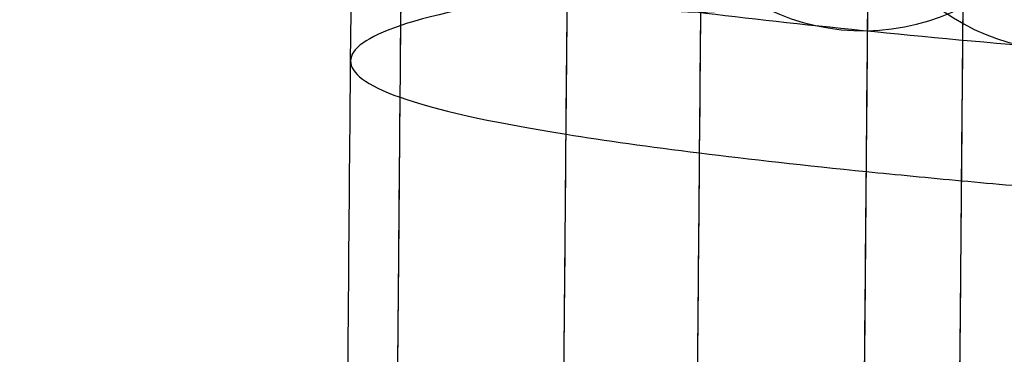
# Model space of a CAD drawing. Units: millimetres. Extents: x 42563 to 43179, y -5030 to -4442.
# Drawn here: x 42565 to 42574, y -4632 to -4629 of the extents above; entities that cross this region are included whole.
import ezdxf

# ---------------------------------------------------------------- set-up
doc = ezdxf.new("R2010")
doc.units = ezdxf.units.MM
doc.layers.add('图层 07', color=7, linetype='Continuous', true_color=0x000000)

msp = doc.modelspace()

# ---------------------------------------------------------------- linework, layer by layer
at = {"layer": '图层 07', "extrusion": (0.4121860300088701, -0.05102371277391421, -0.909669861763207)}
msp.add_circle((638.5511652718133, 38986.88855091228, 17701.19820551072), 2.499999317271601, dxfattribs=at)
at = {"layer": '图层 07', "extrusion": (0.4916779347916708, -0.04961595758444233, -0.8693624475395614)}
msp.add_circle((-328.8028015962591, 37271.06136675858, 21085.57271328675), 2.500000687915974, dxfattribs=at)
at = {"layer": '图层 07', "extrusion": (0.5649982495825535, -0.0478752560893652, -0.8237019714818148)}
msp.add_circle((-1015.512701779111, 35313.13780662767, 24206.18695861434), 2.499999265304934, dxfattribs=at)
at = {"layer": '图层 07'}
for points, knots in [([(42571.85336107534, -4959.401939713776, 140.9209310663717), (42571.58138377465, -4959.303621099716, 140.7870516965692), (42571.10936646299, -4959.089349483997, 140.558478900549), (42570.58750401381, -4958.720613740381, 140.3124909566489), (42570.22215673213, -4958.310124519469, 140.1426876822545), (42569.90418277877, -4957.714567378857, 139.9902807682368), (42569.7497615015, -4956.893611473575, 139.8868008963559), (42569.76193669997, -4955.498471913641, 139.8140637900305), (42569.7771556981, -4953.754547463733, 139.723142407124), (42569.84588550124, -4945.87889209781, 139.3125366167174), (42569.90852770514, -4938.700806511855, 138.9382993794734), (42570.03381211294, -4924.344635339939, 138.1898249049854), (42570.51059934719, -4869.710229772143, 135.3414012196841), (42571.20379473607, -4790.277905884071, 131.2001113055741), (42571.89699012497, -4710.845581996002, 127.0588213914641), (42572.37377735919, -4656.211176428207, 124.2103977061629), (42572.499061767, -4641.855005256291, 123.4619232316749), (42572.56170397091, -4634.676919670334, 123.0876859944309), (42572.63043377404, -4626.801264304412, 122.6770802040242), (42572.64565277215, -4625.0573398545, 122.5861588211175), (42572.65782797065, -4623.66220029457, 122.5134217147922), (42572.82660851329, -4622.83774736144, 122.5311164214714), (42573.15503819973, -4622.235196165126, 122.6210586645735), (42573.52762867921, -4621.815697125436, 122.7475896054365), (42574.0560529619, -4621.432521225737, 122.9543758244928), (42574.53193541146, -4621.203891907566, 123.1598575024304), (42574.80570413294, -4621.096934032628, 123.2830345609838)], [0, 0, 0, 0, 0.25, 0.5, 0.75, 1, 1.5, 2, 3, 4, 4, 4, 5, 6, 7, 8, 8, 8, 9, 10, 10.5, 11, 11.25, 11.5, 11.75, 12, 12, 12, 12]), ([(42572.45089895003, -4959.258195040951, 142.2017346708762), (42572.20074699033, -4959.167465246153, 142.0658786765482), (42571.77097663377, -4958.967632411047, 141.8424669188207), (42571.3046914771, -4958.617694398693, 141.620097130871), (42570.98354638794, -4958.222498603441, 141.478322347418), (42570.70836648189, -4957.641987321565, 141.3595083872189), (42570.57534222827, -4956.828554345656, 141.2728249922473), (42570.58751742681, -4955.433414785723, 141.2000878859221), (42570.60273642488, -4953.689490335813, 141.1091665030154), (42570.67146622802, -4945.813834969892, 140.6985607126088), (42570.73410843193, -4938.635749383936, 140.3243234753648), (42570.85939283973, -4924.279578212019, 139.5758490008768), (42571.33618007397, -4869.645172644225, 136.7274253155755), (42572.02937546287, -4790.212848756151, 132.5861354014656), (42572.72257085176, -4710.780524868084, 128.4448454873556), (42573.19935808598, -4656.146119300287, 125.5964218020543), (42573.32464249378, -4641.789948128373, 124.8479473275663), (42573.38728469769, -4634.611862542417, 124.4737100903223), (42573.45601450083, -4626.736207176493, 124.0631042999157), (42573.47123349893, -4624.992282726581, 123.972182917009), (42573.48340869743, -4623.597143166651, 123.8994458106837), (42573.63064928743, -4622.781545344159, 123.9011979272414), (42573.91599906858, -4622.196704369127, 123.9592549901008), (42574.24410245188, -4621.79455862727, 124.0594595121781), (42574.71660927551, -4621.431564222768, 124.2446597993142), (42575.14999519522, -4621.217094557197, 124.4464714491327), (42575.4018116003, -4621.117097803567, 124.5723837090626)], [0, 0, 0, 0, 0.25, 0.5, 0.75, 1, 1.5, 2, 3, 4, 4, 4, 5, 6, 7, 8, 8, 8, 9, 10, 10.5, 11, 11.25, 11.5, 11.75, 12, 12, 12, 12]), ([(42570.72854763067, -4959.649647236658, 138.0772837854403), (42570.4226805654, -4959.539702272742, 137.9581514651584), (42569.88823898735, -4959.303873483404, 137.7483955120559), (42569.28913558709, -4958.908161031384, 137.5078479055152), (42568.86327246309, -4958.476326627837, 137.3299468828171), (42568.487350412, -4957.860181243052, 137.1610213119823), (42568.30395508586, -4957.028931215682, 137.0492821116929), (42568.31613028434, -4955.63379165575, 136.9765450053676), (42568.33134928247, -4953.889867205839, 136.885623622461), (42568.40007908561, -4946.014211839918, 136.4750178320543), (42568.46272128951, -4938.836126253962, 136.1007805948104), (42568.5880056973, -4924.479955082047, 135.3523061203224), (42569.06479293155, -4869.845549514251, 132.5038824350211), (42569.75798832044, -4790.413225626179, 128.3625925209111), (42570.45118370934, -4710.980901738109, 124.2213026068012), (42570.92797094356, -4656.346496170314, 121.3728789214998), (42571.05325535138, -4641.990324998399, 120.6244044470119), (42571.11589755528, -4634.812239412441, 120.2501672097679), (42571.18462735841, -4626.936584046519, 119.8395614193612), (42571.19984635651, -4625.192659596608, 119.7486400364545), (42571.212021555, -4623.797520036677, 119.6759029301292), (42571.40995841062, -4622.962475829519, 119.7007680825548), (42571.79670072295, -4622.338742085148, 119.8050512171501), (42572.2301767161, -4621.898228088801, 119.9374714147478), (42572.83629481314, -4621.490135905644, 120.1361117993209), (42573.37495017707, -4621.243112659829, 120.3206937405691), (42573.68279249136, -4621.126716506205, 120.4280255224638)], [0, 0, 0, 0, 0.25, 0.5, 0.75, 1, 1.5, 2, 3, 4, 4, 4, 5, 6, 7, 8, 8, 8, 9, 10, 10.5, 11, 11.25, 11.5, 11.75, 12, 12, 12, 12]), ([(42573.04302985112, -4959.106364748023, 143.3469468880291), (42572.82090344289, -4959.025532120075, 143.2157961810885), (42572.44984298979, -4958.843861387059, 143.0190166323152), (42572.06387084189, -4958.515885132529, 142.8569203289977), (42571.79955866654, -4958.136984999263, 142.7644044700426), (42571.57448194534, -4957.571432177464, 142.6942034481001), (42571.46650928415, -4956.765478431588, 142.6318265222567), (42571.4786844827, -4955.370338871663, 142.5590894159315), (42571.49390348076, -4953.626414421748, 142.4681680330248), (42571.56263328389, -4945.750759055826, 142.0575622426182), (42571.6252754878, -4938.572673469869, 141.6833250053742), (42571.75055989561, -4924.216502297953, 140.9348505308862), (42572.22734712982, -4869.582096730159, 138.0864268455849), (42572.92054251874, -4790.149772842085, 133.9451369314749), (42573.61373790764, -4710.717448954019, 129.803847017365), (42574.09052514186, -4656.083043386221, 126.9554233320637), (42574.21580954966, -4641.726872214307, 126.2069488575757), (42574.27845175356, -4634.54878662835, 125.8327116203317), (42574.34718155671, -4626.673131262427, 125.422105829925), (42574.36240055481, -4624.929206812515, 125.3311844470183), (42574.3745757533, -4623.534067252585, 125.2584473406931), (42574.49661632277, -4622.727998377806, 125.2367797278216), (42574.73156606282, -4622.162215298205, 125.2479973318226), (42575.00251683795, -4621.780407240421, 125.3008528484265), (42575.39428591098, -4621.444121676373, 125.4283171450876), (42575.76863056455, -4621.249460301899, 125.6054762133713), (42575.99224914412, -4621.159307033146, 125.7277123860918)], [0, 0, 0, 0, 0.25, 0.5, 0.75, 1, 1.5, 2, 3, 4, 4, 4, 5, 6, 7, 8, 8, 8, 9, 10, 10.5, 11, 11.25, 11.5, 11.75, 12, 12, 12, 12]), ([(42569.77460122815, -4959.8610609343, 135.0189409724092), (42569.44415896723, -4959.742664042169, 134.9217465709463), (42568.86626548549, -4959.491871369694, 134.7493833338138), (42568.21727674338, -4959.078935279406, 134.5486555883215), (42567.75501784174, -4958.634501690642, 134.3974853658636), (42567.34615024004, -4958.006926351754, 134.2509889837359), (42567.14628213862, -4957.169961347336, 134.1504643777998), (42567.1584573371, -4955.774821787393, 134.0777272714745), (42567.17367633519, -4954.030897337489, 133.9868058885679), (42567.24240613834, -4946.155241971568, 133.5762000981612), (42567.30504834223, -4938.977156385611, 133.2019628609172), (42567.43033275004, -4924.620985213698, 132.4534883864293), (42567.90711998427, -4869.986579645901, 129.605064701128), (42568.60031537317, -4790.554255757832, 125.463774787018), (42569.29351076207, -4711.121931869759, 121.3224848729081), (42569.7702979963, -4656.487526301964, 118.4740611876068), (42569.8955824041, -4642.131355130049, 117.7255867131188), (42569.958224608, -4634.953269544091, 117.3513494758747), (42570.02695441114, -4627.07761417817, 116.9407436854681), (42570.04217340926, -4625.333689728258, 116.8498223025614), (42570.05434860771, -4623.938550168331, 116.7770851962361), (42570.26884502983, -4623.099275655926, 116.7902172462848), (42570.68870647507, -4622.467081301068, 116.8710341761261), (42571.15876775134, -4622.017451319345, 116.9755914296337), (42571.81502725831, -4621.597240278917, 117.132882150493), (42572.39735444235, -4621.339980984088, 117.2787575501174), (42572.72989541899, -4621.217888879186, 117.3634137982299)], [0, 0, 0, 0, 0.25, 0.5, 0.75, 1, 1.5, 2, 3, 4, 4, 4, 5, 6, 7, 8, 8, 8, 9, 10, 10.5, 11, 11.25, 11.5, 11.75, 12, 12, 12, 12]), ([(42573.59505128805, -4958.9563083431, 144.3126749250446), (42573.41332783417, -4958.889950304548, 144.1979786072646), (42573.14065268687, -4958.731562470928, 144.0776647202404), (42572.86715651058, -4958.425148415428, 144.0246095975789), (42572.67285824384, -4958.059904012137, 144.0038817585956), (42572.50198471929, -4957.505131740829, 143.9927490029082), (42572.42111365646, -4956.704568270198, 143.9599062101925), (42572.43328885495, -4955.309428710268, 143.8871691038673), (42572.44850785306, -4953.565504260357, 143.7962477209606), (42572.51723765619, -4945.689848894434, 143.385641930554), (42572.5798798601, -4938.511763308477, 143.0114046933099), (42572.7051642679, -4924.155592136563, 142.262930218822), (42573.18195150212, -4869.521186568767, 139.4145065335206), (42573.87514689103, -4790.088862680694, 135.2732166194107), (42574.56834227993, -4710.656538792629, 131.1319267053008), (42575.04512951415, -4656.02213322483, 128.2835030199994), (42575.17041392195, -4641.665962052916, 127.5350285455115), (42575.23305612586, -4634.487876466959, 127.1607913082675), (42575.301785929, -4626.612221101036, 126.7501855178608), (42575.3170049271, -4624.868296651124, 126.6592641349541), (42575.32918012561, -4623.473157091194, 126.5865270286288), (42575.42400259472, -4622.675047751565, 126.5360212893991), (42575.60451613401, -4622.125183742255, 126.4895626406837), (42575.80516081292, -4621.763201343945, 126.4723757256812), (42576.08399675861, -4621.457738431781, 126.4935299824127), (42576.35949642167, -4621.292468814825, 126.5969696390231), (42576.54245132081, -4621.217717203597, 126.7043090529513)], [0, 0, 0, 0, 0.25, 0.5, 0.75, 1, 1.5, 2, 3, 4, 4, 4, 5, 6, 7, 8, 8, 8, 9, 10, 10.5, 11, 11.25, 11.5, 11.75, 12, 12, 12, 12]), ([(42576.94885361608, -4621.272352534172, 127.3664827046384), (42576.91914482168, -4621.308208249141, 127.3885279120625), (42576.81696186063, -4621.44197603461, 127.4650629066731), (42576.66339989034, -4621.728403491996, 127.5837798741374), (42576.53762623377, -4622.079064491186, 127.6862278676286), (42576.41230107863, -4622.620634754612, 127.7970820781612), (42576.34507280165, -4623.414597221299, 127.8797855982995), (42576.33289760315, -4624.809736781231, 127.9525227046248), (42576.31767860505, -4626.553661231143, 128.0434440875315), (42576.24894880191, -4634.429316597065, 128.4540498779382), (42576.186306598, -4641.607402183023, 128.8282871151821), (42576.0610221902, -4655.963573354937, 129.5767615896702), (42575.58423495598, -4710.597978922735, 132.4251852749715), (42574.89103956708, -4790.0303028108, 136.5664751890815), (42574.19784417818, -4869.462626698873, 140.7077651031913), (42573.72105694394, -4924.097032266669, 143.5561887884927), (42573.59577253614, -4938.453203438584, 144.3046632629807), (42573.53313033225, -4945.631289024541, 144.6789005002246), (42573.4644005291, -4953.506944390463, 145.0895062906313), (42573.44918153102, -4955.250868840373, 145.1804276735379), (42573.43700633249, -4956.646008400304, 145.2531647798632), (42573.49033035395, -4957.445315805944, 145.2535281036714), (42573.60610979578, -4957.997575947275, 145.199701921544), (42573.72566809382, -4958.359124492225, 145.134385741117), (42573.87411371295, -4958.658972806664, 145.0462348936141), (42573.9738834611, -4958.801731828699, 144.9841169224857), (42574.00294366611, -4958.840197097187, 144.9659465197289)], [0, 0, 0, 0, 0.02083333333333333, 0.04166666666666666, 0.0625, 0.08333333333333333, 0.125, 0.1666666666666667, 0.25, 0.3333333333333333, 0.3333333333333333, 0.3333333333333333, 0.4166666666666666, 0.5, 0.5833333333333334, 0.6666666666666667, 0.6666666666666667, 0.6666666666666667, 0.75, 0.8333333333333334, 0.875, 0.9166666666666666, 0.9375, 0.9583333333333334, 0.9791666666666666, 1, 1, 1, 1]), ([(42568.57264811492, -4960.244567607902, 128.7668938710874), (42568.21233787847, -4960.115034759914, 128.7151662518533), (42567.58217543958, -4959.844754164686, 128.6223698836212), (42566.87438412069, -4959.409894161307, 128.5111548656419), (42566.37012337848, -4958.949800634617, 128.4239223056933), (42565.92392080737, -4958.308305350905, 128.3342594013515), (42565.70538522125, -4957.464380374076, 128.2621515343085), (42565.71756041973, -4956.069240814139, 128.1894144279831), (42565.73277941784, -4954.325316364231, 128.0984930450765), (42565.80150922098, -4946.44966099831, 127.6878872546699), (42565.86415142487, -4939.271575412352, 127.3136500174259), (42565.98943583269, -4924.915404240438, 126.5651755429379), (42566.46622306692, -4870.280998672642, 123.7167518576366), (42567.15941845582, -4790.848674784573, 119.5754619435266), (42567.85261384472, -4711.416350896499, 115.4341720294168), (42568.32940107895, -4656.781945328704, 112.5857483441154), (42568.45468548675, -4642.425774156789, 111.8372738696274), (42568.51732769064, -4635.247688570833, 111.4630366323834), (42568.58605749378, -4627.372033204911, 111.0524308419768), (42568.60127649191, -4625.628108755, 110.9615094590701), (42568.61345169038, -4624.232969195071, 110.8887723527448), (42568.84670811443, -4623.390053226167, 110.8729349469651), (42569.30408956363, -4622.750575958308, 110.8958129651497), (42569.8163608443, -4622.292752699455, 110.9351889430434), (42570.53171435744, -4621.861071071049, 111.0012258780433), (42571.166569547, -4621.593615698017, 111.0659868013481), (42571.5291265268, -4621.465697262713, 111.1042919201352)], [0, 0, 0, 0, 0.25, 0.5, 0.75, 1, 1.5, 2, 3, 4, 4, 4, 5, 6, 7, 8, 8, 8, 9, 10, 10.5, 11, 11.25, 11.5, 11.75, 12, 12, 12, 12]), ([(42568.20987298871, -4960.590885922944, 122.4593132538739), (42567.84061253956, -4960.456356020659, 122.4524679214307), (42567.1947872285, -4960.177330580409, 122.4382155550824), (42566.46937517843, -4959.732632626386, 122.4153625392224), (42565.95252819965, -4959.26551199209, 122.3912456950734), (42565.4951378627, -4958.617770390508, 122.35768564922), (42565.27100839365, -4957.770722254742, 122.3136292114213), (42565.28318359212, -4956.375582694811, 122.240892105096), (42565.29840259026, -4954.6316582449, 122.1499707221893), (42565.3671323934, -4946.756002878977, 121.7393649317827), (42565.42977459729, -4939.577917293021, 121.3651276945387), (42565.5550590051, -4925.221746121107, 120.6166532200507), (42566.03184623935, -4870.58734055331, 117.7682295347494), (42566.72504162823, -4791.155016665241, 113.6269396206394), (42567.41823701714, -4711.722692777166, 109.4856497065295), (42567.89502425135, -4657.088287209372, 106.6372260212282), (42568.02030865916, -4642.732116037457, 105.8887515467402), (42568.08295086306, -4635.554030451501, 105.5145143094962), (42568.1516806662, -4627.678375085579, 105.1039085190895), (42568.16689966431, -4625.934450635667, 105.0129871361829), (42568.1790748628, -4624.539311075738, 104.9402500298576), (42568.41795322418, -4623.696303548095, 104.8961935920589), (42568.88657854806, -4623.056643162754, 104.8626335462055), (42569.41149918771, -4622.598613896735, 104.8385167020564), (42570.14456180346, -4622.166643858296, 104.8156636861966), (42570.79515841758, -4621.898932120789, 104.8014113198482), (42571.16671049709, -4621.770867191499, 104.794565987405)], [0, 0, 0, 0, 0.25, 0.5, 0.75, 1, 1.5, 2, 3, 4, 4, 4, 5, 6, 7, 8, 8, 8, 9, 10, 10.5, 11, 11.25, 11.5, 11.75, 12, 12, 12, 12]), ([(42568.56690787106, -4960.902334404723, 116.1495873211437), (42568.20663859499, -4960.768107960247, 116.1878924399308), (42567.5765478368, -4960.489613571165, 116.2526533632356), (42566.86883715869, -4960.045513049705, 116.3186902982355), (42566.36463401704, -4959.578819152955, 116.3580662761292), (42565.9184826464, -4958.931456873634, 116.3809442943138), (42565.69997266053, -4958.084598398999, 116.3651068885341), (42565.71214785902, -4956.68945883907, 116.2923697822088), (42565.72736685714, -4954.945534389157, 116.2014483993021), (42565.79609666028, -4947.069879023235, 115.7908426088955), (42565.85873886418, -4939.891793437278, 115.4166053716515), (42565.98402327198, -4925.535622265365, 114.6681308971635), (42566.46081050621, -4870.901216697567, 111.8197072118622), (42567.15400589511, -4791.468892809499, 107.6784172977522), (42567.84720128401, -4712.036568921424, 103.5371273836423), (42568.32398851823, -4657.402163353629, 100.688703698341), (42568.44927292604, -4643.045992181715, 99.94022922385302), (42568.51191512994, -4635.867906595759, 99.565991986609), (42568.58064493308, -4627.992251229836, 99.15538619620234), (42568.59586393119, -4626.248326779923, 99.06446481329573), (42568.60803912968, -4624.853187219996, 98.99172770697041), (42568.84126995347, -4624.013204748897, 98.91961983992748), (42569.29860020219, -4623.379594476646, 98.8299569355856), (42569.81081388228, -4622.928371587853, 98.742724375637), (42570.52608675463, -4622.505930477531, 98.63150935765776), (42571.16087026353, -4622.246688898351, 98.53871298942553), (42571.52338628291, -4622.123464059532, 98.4869853701915)], [0, 0, 0, 0, 0.25, 0.5, 0.75, 1, 1.5, 2, 3, 4, 4, 4, 5, 6, 7, 8, 8, 8, 9, 10, 10.5, 11, 11.25, 11.5, 11.75, 12, 12, 12, 12]), ([(42569.7631690277, -4961.171061352576, 109.890465443049), (42569.4328094997, -4961.043184202607, 109.9751216911615), (42568.85506080065, -4960.775801078919, 110.1209970907858), (42568.20623493908, -4960.344200731026, 110.2782878116451), (42567.74409238065, -4959.886435529681, 110.3828450651527), (42567.33532819513, -4959.247009868498, 110.4636619949941), (42567.13551180179, -4958.404119702933, 110.4767940450428), (42567.1476870003, -4957.008980143, 110.4040569387174), (42567.16290599839, -4955.265055693089, 110.3131355558108), (42567.23163580154, -4947.389400327167, 109.9025297654041), (42567.29427800544, -4940.211314741211, 109.5282925281601), (42567.41956241324, -4925.855143569297, 108.7798180536721), (42567.89634964746, -4871.220738001502, 105.9313943683708), (42568.58954503637, -4791.788414113431, 101.7901044542609), (42569.28274042526, -4712.356090225359, 97.64881454015094), (42569.75952765948, -4657.721684657563, 94.80039085484962), (42569.88481206728, -4643.365513485649, 94.05191638036163), (42569.94745427118, -4636.187427899691, 93.67767914311764), (42570.01618407433, -4628.311772533769, 93.267073352711), (42570.03140307244, -4626.567848083857, 93.17615196980438), (42570.04357827093, -4625.172708523927, 93.10341486347906), (42570.25802298491, -4624.339359172673, 93.00289025754311), (42570.677781014, -4623.71901514011, 92.85639387541525), (42571.147725947, -4623.282716770966, 92.70522365295739), (42571.80382257345, -4622.88116998815, 92.50449590746517), (42572.38600497483, -4622.640501144531, 92.33213267033257), (42572.71846321852, -4622.527889297462, 92.23493826886973)], [0, 0, 0, 0, 0.25, 0.5, 0.75, 1, 1.5, 2, 3, 4, 4, 4, 5, 6, 7, 8, 8, 8, 9, 10, 10.5, 11, 11.25, 11.5, 11.75, 12, 12, 12, 12]), ([(42570.71432979193, -4961.278850186562, 106.825853718815), (42570.4085657565, -4961.157099171445, 106.9331855007097), (42569.87430358247, -4960.900712716129, 107.117767441958), (42569.27539999081, -4960.482104468007, 107.316407826531), (42568.84967804745, -4960.034092364864, 107.4488280241288), (42568.47388029267, -4959.403704034145, 107.5531111587241), (42568.2905471147, -4958.56533253381, 107.5779763111497), (42568.30272231322, -4957.170192973877, 107.5052392048244), (42568.3179413113, -4955.426268523966, 107.4143178219177), (42568.38667111444, -4947.550613158045, 107.003712031511), (42568.44931331833, -4940.372527572089, 106.629474794267), (42568.57459772614, -4926.016356400175, 105.881000319779), (42569.05138496035, -4871.381950832378, 103.0325766344777), (42569.74458034926, -4791.94962694431, 98.89128672036779), (42570.43777573815, -4712.517303056236, 94.74999680625785), (42570.91456297238, -4657.88289748844, 91.90157312095653), (42571.03984738018, -4643.526726316526, 91.15309864646855), (42571.10248958408, -4636.348640730568, 90.77886140922458), (42571.17121938723, -4628.472985364646, 90.36825561881791), (42571.18643838534, -4626.729060914734, 90.2773342359113), (42571.19861358384, -4625.333921354804, 90.20459712958598), (42571.39648829129, -4624.505998620614, 90.09285792929658), (42571.78310630732, -4623.896507822179, 89.92393235846183), (42572.21644111982, -4623.472171525429, 89.74603133576366), (42572.82235940828, -4623.086975138371, 89.50548372922293), (42573.36083536818, -4622.860509558538, 89.29572777612044), (42573.6685746526, -4622.755919456112, 89.1765954558386)], [0, 0, 0, 0, 0.25, 0.5, 0.75, 1, 1.5, 2, 3, 4, 4, 4, 5, 6, 7, 8, 8, 8, 9, 10, 10.5, 11, 11.25, 11.5, 11.75, 12, 12, 12, 12]), ([(42571.8365506328, -4961.328225634485, 103.9708446802951), (42571.56469027991, -4961.216506126754, 104.0940217388485), (42571.09287044134, -4960.979606336007, 104.2995034167861), (42570.5712139818, -4960.587266520504, 104.5062896358424), (42570.20600151737, -4960.161328772063, 104.6328205767054), (42569.88813782077, -4959.553137458846, 104.7227628198077), (42569.73377167188, -4958.72586446726, 104.7404575264867), (42569.74594687035, -4957.330724907331, 104.6677204201614), (42569.76116586847, -4955.586800457417, 104.5767990372547), (42569.82989567161, -4947.711145091496, 104.166193246848), (42569.89253787551, -4940.533059505538, 103.791956009604), (42570.01782228332, -4926.176888333624, 103.043481535116), (42570.49460951753, -4871.542482765828, 100.1950578498146), (42571.18780490645, -4792.11015887776, 96.05376793570477), (42571.88100029533, -4712.677834989685, 91.91247802159484), (42572.35778752955, -4658.043429421889, 89.06405433629348), (42572.48307193735, -4643.687258249976, 88.31557986180553), (42572.54571414126, -4636.509172664018, 87.94134262456154), (42572.61444394441, -4628.633517298096, 87.5307368341549), (42572.62966294252, -4626.889592848183, 87.43981545124828), (42572.64183814102, -4625.494453288254, 87.36707834492297), (42572.81056355529, -4624.676317441428, 87.2635984730421), (42573.13888298497, -4624.086400417722, 87.11119155902432), (42573.5113386472, -4623.682349905559, 86.94138828462988), (42574.03955694026, -4623.322778077749, 86.69540034072983), (42574.51524191674, -4623.116776934606, 86.4668275447097), (42574.7888936904, -4623.023219953338, 86.33294817490714)], [0, 0, 0, 0, 0.25, 0.5, 0.75, 1, 1.5, 2, 3, 4, 4, 4, 5, 6, 7, 8, 8, 8, 9, 10, 10.5, 11, 11.25, 11.5, 11.75, 12, 12, 12, 12]), ([(42572.43291921644, -4961.318468444386, 102.6814955322162), (42572.18288634818, -4961.214092118497, 102.8074077921462), (42571.75330944703, -4960.992091490479, 103.0092194419647), (42571.28720971438, -4960.620905990656, 103.1944197291009), (42570.96617471371, -4960.213095303943, 103.2946242511781), (42570.69107527515, -4959.623363362667, 103.3526813140376), (42570.55809125528, -4958.805320057054, 103.3544334305952), (42570.57026645375, -4957.410180497123, 103.2816963242699), (42570.58548545188, -4955.66625604721, 103.1907749413632), (42570.65421525502, -4947.790600681289, 102.7801691509565), (42570.71685745891, -4940.612515095331, 102.4059319137125), (42570.84214186672, -4926.256343923417, 101.6574574392246), (42571.31892910093, -4871.621938355623, 98.8090337539232), (42572.01212448985, -4792.189614467552, 94.66774383981334), (42572.70531987873, -4712.75729057948, 90.52645392570336), (42573.18210711296, -4658.122885011684, 87.67803024040204), (42573.30739152075, -4643.76671383977, 86.92955576591409), (42573.37003372466, -4636.588628253811, 86.55531852867009), (42573.43876352781, -4628.71297288789, 86.14471273826345), (42573.45398252593, -4626.969048437976, 86.05379135535682), (42573.4661577244, -4625.573908878047, 85.98105424903152), (42573.61335808068, -4624.762921385258, 85.89437085405997), (42573.89862739436, -4624.18730106963, 85.77555689386088), (42574.22662068917, -4623.797770219238, 85.63378211040785), (42574.69894208878, -4623.456023302202, 85.41141232245809), (42575.1321345531, -4623.263721429546, 85.18800056473074), (42575.3838318667, -4623.177371207004, 85.05214457040265)], [0, 0, 0, 0, 0.25, 0.5, 0.75, 1, 1.5, 2, 3, 4, 4, 4, 5, 6, 7, 8, 8, 8, 9, 10, 10.5, 11, 11.25, 11.5, 11.75, 12, 12, 12, 12]), ([(42573.02400348638, -4961.28657019947, 101.5261668551871), (42572.80199235649, -4961.19252797916, 101.6484030279076), (42572.43110202685, -4960.991363037511, 101.8255620961913), (42572.04526161449, -4960.648291378297, 101.9530263928524), (42571.78101557589, -4960.261812728677, 102.0058819094563), (42571.55597589607, -4959.692015382218, 102.0170995134574), (42571.4480217556, -4958.883939374016, 101.9954319005858), (42571.4601969541, -4957.48879981408, 101.9226947942606), (42571.4754159522, -4955.744875364172, 101.8317734113539), (42571.54414575535, -4947.869219998251, 101.4211676209472), (42571.60678795924, -4940.691134412295, 101.0469303837032), (42571.73207236705, -4926.33496324038, 100.2984559092152), (42572.20885960127, -4871.700557672585, 97.45003222391387), (42572.90205499017, -4792.268233784513, 93.30874230980396), (42573.59525037907, -4712.835909896442, 89.16745239569403), (42574.07203761329, -4658.201504328646, 86.31902871039269), (42574.19732202109, -4643.845333156732, 85.57055423590471), (42574.25996422499, -4636.667247570774, 85.1963169986607), (42574.32869402814, -4628.791592204851, 84.78571120825407), (42574.34391302625, -4627.047667754938, 84.69478982534746), (42574.35608822474, -4625.65252819501, 84.62205271902211), (42574.47811027351, -4624.848581582562, 84.55967579317885), (42574.71302297215, -4624.287043027616, 84.48947477123626), (42574.98390761056, -4623.912813486192, 84.39695891228116), (42575.37554494797, -4623.591623326825, 84.23486260896362), (42575.74971947823, -4623.41645616099, 84.03808306019036), (42575.9732227794, -4623.339512484593, 83.90693235324981)], [0, 0, 0, 0, 0.25, 0.5, 0.75, 1, 1.5, 2, 3, 4, 4, 4, 5, 6, 7, 8, 8, 8, 9, 10, 10.5, 11, 11.25, 11.5, 11.75, 12, 12, 12, 12]), ([(42573.57514126264, -4961.23777127718, 100.5495701883276), (42573.39351882393, -4961.159838047724, 100.6569096022565), (42573.1209454733, -4960.989785470041, 100.7603492588662), (42572.84748305858, -4960.679502723105, 100.7815035155977), (42572.65318640279, -4960.314073723981, 100.7643166005952), (42572.48229680673, -4959.761143065966, 100.7178579518798), (42572.40141770815, -4958.961500401986, 100.66735221265), (42572.41359290664, -4957.566360842054, 100.5946151063247), (42572.42881190473, -4955.822436392144, 100.5036937234181), (42572.49754170787, -4947.946781026221, 100.0930879330114), (42572.56018391177, -4940.768695440265, 99.71885069576737), (42572.68546831959, -4926.412524268351, 98.9703762212794), (42573.16225555381, -4871.778118700556, 96.12195253597807), (42573.8554509427, -4792.345794812484, 91.98066262186819), (42574.5486463316, -4712.913470924414, 87.83937270775823), (42575.02543356582, -4658.279065356617, 84.9909490224569), (42575.15071797362, -4643.922894184703, 84.2424745479689), (42575.21336017753, -4636.744808598745, 83.86823731072491), (42575.28208998067, -4628.869153232823, 83.45763152031827), (42575.29730897878, -4627.125228782909, 83.36671013741166), (42575.30948417725, -4625.73008922298, 83.29397303108631), (42575.40431468214, -4624.931059076705, 83.26113023837064), (42575.58484429296, -4624.379353454096, 83.24999748268328), (42575.78548736092, -4624.017555651621, 83.22926964369992), (42576.06428954504, -4623.715961430893, 83.17621452103842), (42576.33968741144, -4623.562356558002, 83.05590063401473), (42576.5225412954, -4623.499180137677, 82.9412043162345)], [0, 0, 0, 0, 0.25, 0.5, 0.75, 1, 1.5, 2, 3, 4, 4, 4, 5, 6, 7, 8, 8, 8, 9, 10, 10.5, 11, 11.25, 11.5, 11.75, 12, 12, 12, 12]), ([(42573.98243517888, -4961.190236965866, 99.88739653664045), (42573.95335667778, -4961.153868221938, 99.86535132921927), (42573.85352384947, -4961.018337471394, 99.7888163346058), (42573.70498411581, -4960.729273612374, 99.67009936714157), (42573.58534949345, -4960.376470967577, 99.56765137365028), (42573.4694951303, -4959.832795962378, 99.45679716311766), (42573.41613364816, -4959.037781124807, 99.37409364297936), (42573.4283088467, -4957.642641564878, 99.30135653665404), (42573.44352784476, -4955.898717114966, 99.21043515374737), (42573.5122576479, -4948.023061749043, 98.79982936334068), (42573.5748998518, -4940.844976163086, 98.42559212609669), (42573.7001842596, -4926.488804991173, 97.67711765160868), (42574.17697149385, -4871.854399423375, 94.82869396630741), (42574.87016688272, -4792.422075535308, 90.68740405219748), (42575.56336227162, -4712.989751647233, 86.54611413808755), (42576.04014950584, -4658.355346079437, 83.6976904527862), (42576.16543391364, -4643.999174907523, 82.94921597829821), (42576.22807611755, -4636.821089321566, 82.57497874105422), (42576.2968059207, -4628.945433955645, 82.1643729506476), (42576.31202491881, -4627.201509505733, 82.07345156774097), (42576.32420011729, -4625.8063699458, 82.00071446141564), (42576.39146585495, -4625.00811491105, 82.0003511376074), (42576.51686593143, -4624.457959511486, 82.05417731973485), (42576.64271591234, -4624.098552612143, 82.1194935001619), (42576.79637199712, -4623.80134069933, 82.20764434766477), (42576.89861803837, -4623.660344642376, 82.26976231878791), (42576.92834512885, -4623.622392402851, 82.28793272154995)], [0, 0, 0, 0, 0.02083333333333333, 0.04166666666666666, 0.0625, 0.08333333333333333, 0.125, 0.1666666666666667, 0.25, 0.3333333333333333, 0.3333333333333333, 0.3333333333333333, 0.4166666666666666, 0.5, 0.5833333333333334, 0.6666666666666667, 0.6666666666666667, 0.6666666666666667, 0.75, 0.8333333333333334, 0.875, 0.9166666666666666, 0.9375, 0.9583333333333334, 0.9791666666666666, 1, 1, 1, 1]), ([(42638.2627313563, -4629.311546612536, 93.27431074018918), (42638.42924330888, -4629.287855722386, 93.75658747491474), (42638.73912766994, -4629.239866863182, 94.72891182339109), (42639.26308683321, -4629.142348593644, 96.68707196550687), (42639.74586149913, -4629.017846997072, 99.15589412675541), (42640.07272932208, -4628.865196874583, 102.1385245377414), (42640.17339308716, -4628.710375052859, 105.1249459190965), (42640.07544185194, -4628.553820988871, 108.1113472646713), (42639.75134822009, -4628.39551355457, 111.09352611249), (42639.17330328817, -4628.235606123193, 114.0638858445649), (42638.31361168731, -4628.074377065646, 117.0124513202498), (42637.15193674013, -4627.912810166933, 119.9169488948704), (42635.70433018068, -4627.752101731357, 122.7571196045428), (42633.98649806526, -4627.593870007192, 125.5045534954404), (42632.01358614623, -4627.439687584622, 128.1316225748647), (42629.78358431829, -4627.29025364646, 130.624579650117), (42627.23915956875, -4627.146881570719, 132.9486366111234), (42624.31739015795, -4627.010130993081, 135.0825270837685), (42620.96841134764, -4626.881000062317, 136.9987593234686), (42617.19627944599, -4626.76138431618, 138.6616547960519), (42613.06212229081, -4626.65565553646, 139.9975921761176), (42608.67137117792, -4626.570589195157, 140.8942617710007), (42604.13898869552, -4626.513357787314, 141.2333341651953), (42599.60676421319, -4626.491482110642, 140.8942897353548), (42595.21503026055, -4626.499903286594, 139.9976504326188), (42591.07945539478, -4626.533468526702, 138.6616110425529), (42587.30646865633, -4626.587220724778, 136.9990664828972), (42583.95498019529, -4626.657898322962, 135.0824360652247), (42581.03163571825, -4626.743627316167, 132.9487766862261), (42578.48504932566, -4626.842569035453, 130.6247537762318), (42576.25255890476, -4626.953072944005, 128.1315367992818), (42574.27746781353, -4627.072786582856, 125.504757028305), (42572.55704417992, -4627.201019098481, 122.7572081534841), (42571.10691406198, -4627.336430187456, 119.9172135545777), (42569.94241541134, -4627.477720347591, 117.0122657951519), (42569.08018229339, -4627.623900568648, 114.0641189762181), (42568.49941499773, -4627.773686188399, 111.0939320710722), (42568.17255036524, -4627.926332968938, 108.111366294642), (42568.07188212176, -4628.081153165443, 105.124975336289), (42568.16984810686, -4628.237717072507, 102.1383876637257), (42568.49392345204, -4628.396013825432, 99.1564106300536), (42569.07199062339, -4628.555927073931, 96.18594304472967), (42569.93161090049, -4628.717143443165, 93.2376089995602), (42571.09330459932, -4628.878716259152, 90.33300106693767), (42572.54096962719, -4629.039430261509, 87.49273337004526), (42574.25873188723, -4629.197656375003, 84.74539540221556), (42576.23186556063, -4629.351855724139, 82.11803878014594), (42578.46185844693, -4629.501285963068, 79.62515116171664), (42581.00608593034, -4629.644646402097, 77.30128437977832), (42583.92785207388, -4629.781398108784, 75.1673717044392), (42587.27705286129, -4629.910536637752, 73.25103088280589), (42591.04902888507, -4630.030146303861, 71.58822593678052), (42595.18314656245, -4630.135874454404, 70.25229401659413), (42599.57391479128, -4630.220940975363, 69.35562384093755), (42604.10626918033, -4630.27817230837, 69.01654817947318), (42608.63858834788, -4630.300048102142, 69.35560621242197), (42613.03022478061, -4630.291626908427, 70.2522295322849), (42617.1658421834, -4630.258061256573, 71.58828394007524), (42620.93875811632, -4630.204310665913, 73.25078581665748), (42624.29047947574, -4630.133627255426, 75.16756670164581), (42627.21359373438, -4630.047904121465, 77.301075161563), (42629.76024953457, -4629.948960259165, 79.62515079365234), (42631.99268571938, -4629.838459225316, 82.11830355379682), (42633.96792496379, -4629.718736238812, 84.74528741697326), (42635.68821867686, -4629.590510826411, 87.49267830097175), (42636.90606407924, -4629.476794262683, 89.8776781303994), (42637.73250299761, -4629.383004128721, 91.81496146775156), (42638.09621940371, -4629.335237502685, 92.79203400546362), (42638.2627313563, -4629.311546612535, 93.27431074018918)], [0, 0, 0, 0, 1.530425240271721, 3.060850480543443, 6.077548087214505, 9.070924829777143, 12.05541095328813, 15.03989707679913, 18.03327381936179, 21.04997142603283, 24.11082190657638, 27.23658211219479, 30.42514100485802, 33.66633463920373, 36.94887523016129, 40.27267078805834, 43.68789625858869, 47.26883315344138, 51.10104795062308, 55.24158526285101, 59.61100815158525, 64.10708826900121, 68.65062312241758, 73.19415797583399, 77.69023809324999, 82.05966098198432, 86.20019829421253, 90.03241309139446, 93.61334998624704, 97.02857545677736, 100.3523710146742, 103.6349116056316, 106.8761052399773, 110.0646641326407, 113.1904243382591, 116.2512748188027, 119.2679724254738, 122.2613491680365, 125.2458352915475, 128.2303214150584, 131.2236981576212, 134.2403957642923, 137.3012462448359, 140.4270064504543, 143.6155653431174, 146.856758977463, 150.1392995684205, 153.4630951263173, 156.8783205968479, 160.4592574917009, 164.2914722888829, 168.4320096011113, 172.8014324898459, 177.2975126072623, 181.8410474606787, 186.3845823140956, 190.8806624315115, 195.2500853202464, 199.3906226324747, 203.222837429657, 206.80377432451, 210.2189997950404, 213.5427953529372, 216.8253359438948, 220.0665295782404, 223.2550884709036, 224.8504234362504, 226.3808486765221, 226.3808486765221, 226.3808486765221, 226.3808486765221]), ([(42576.30353995388, -4628.173790182641, 128.1279112585518), (42575.95493312376, -4628.192897919709, 127.7030618412826), (42575.27743256054, -4628.231958337286, 126.840456208592), (42574.32247001947, -4628.292899255147, 125.511726641291), (42573.43094479482, -4628.356005925683, 124.1520752319163), (42572.32969293407, -4628.442789771536, 122.3031765982407), (42571.12246646252, -4628.555761266427, 119.9342450819199), (42569.57508206586, -4628.744129510977, 116.0622227234997), (42568.40416549434, -4628.990175014089, 111.1469329262298), (42568.00558569827, -4629.297352471746, 105.1883756901099), (42568.39874380287, -4629.611439321389, 99.22981845399005), (42569.565187952, -4629.877882662487, 94.31452865672007), (42571.10904919535, -4630.093227799049, 90.44250629829992), (42572.31412017602, -4630.227251094878, 88.07357478197905), (42573.41368972383, -4630.333241218194, 86.22467614830344), (42574.30397780161, -4630.411897537848, 84.86502473892881), (42575.2577313316, -4630.489495568513, 83.53629517162778), (42575.93444700991, -4630.54037405219, 82.67368953893714), (42576.28266726953, -4630.565562907143, 82.24884012166794)], [-2, -2, -2, -2, -1.75, -1.5, -1.25, -1, -0.5, 0, 1, 2, 3, 4, 4.5, 5, 5.25, 5.5, 5.75, 6, 6, 6, 6])]:
    msp.add_open_spline(points, degree=3, knots=knots, dxfattribs=at)

doc.saveas('drawing.dxf')
